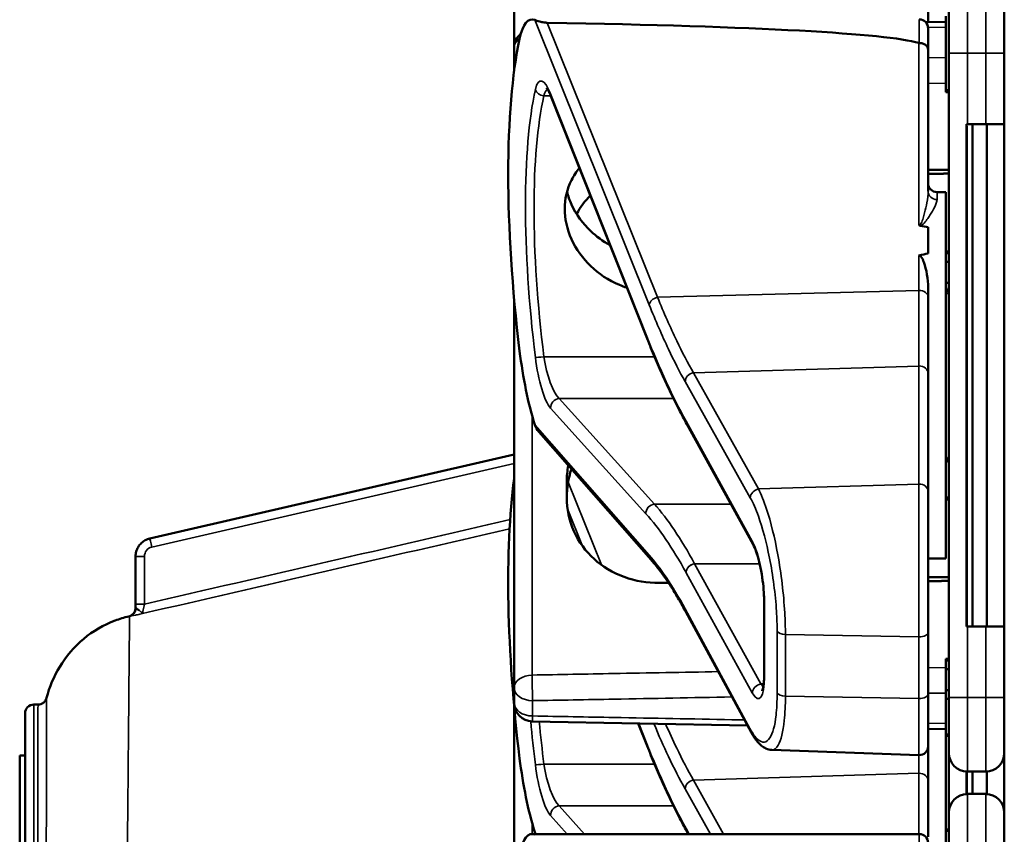
# Model space of a CAD drawing. Units: inches. Extents: x 1 to 168, y 1 to 130.
# Drawn here: x 75 to 76, y 61 to 62 of the extents above; entities that cross this region are included whole.
import ezdxf

# ---------------------------------------------------------------- set-up
doc = ezdxf.new("R2010")
doc.units = ezdxf.units.IN
doc.header["$LTSCALE"] = 7.692308
doc.header["$MEASUREMENT"] = 0
doc.layers.add('Visible (ANSI)', color=7, linetype='Continuous', lineweight=50)
doc.layers.add('Visible Narrow (ANSI)', color=7, linetype='Continuous', lineweight=35)

msp = doc.modelspace()

# ---------------------------------------------------------------- linework, layer by layer
at = {"layer": 'Visible (ANSI)'}
for p, q in [((75.3776, 62.4667), (75.3776, 62.2022)), ((76.0776, 62.2458), (76.0776, 62.3401)), ((76.1126, 62.1932), (76.1126, 62.2869)), ((76.2064, 62.2869), (76.2064, 62.1932)), ((76.1076, 62.2464), (76.0735, 62.2457)), ((76.1076, 62.2557), (76.1076, 62.1307)), ((76.0776, 62.2354), (76.0776, 62.1989)), ((75.3776, 62.2022), (75.3776, 62.1762)), ((76.0776, 61.96), (76.0776, 62.1989)), ((76.1126, 62.1932), (76.1126, 61.1032)), ((76.2064, 62.0732), (76.2064, 62.1932)), ((75.3776, 62.1762), (75.3776, 62.163)), ((76.1126, 62.1307), (76.1076, 62.1307)), ((76.1076, 62.1307), (76.1076, 62.1306)), ((76.1126, 62.1306), (76.1076, 62.1306)), ((76.1076, 62.1306), (76.1076, 62.1305)), ((76.1126, 62.1305), (76.1076, 62.1305)), ((76.1076, 62.1305), (76.1076, 62.1304)), ((76.1126, 62.1304), (76.1076, 62.1304)), ((76.1076, 62.1304), (76.1076, 62.1275)), ((75.6024, 61.7107), (75.4398, 62.1207)), ((76.1126, 62.1275), (76.1076, 62.1275)), ((76.1439, 62.0732), (76.1424, 62.0732)), ((76.1424, 61.2232), (76.1424, 62.0732)), ((76.1439, 62.0732), (76.1751, 62.0732)), ((76.1524, 61.2232), (76.1524, 62.0732)), ((76.2064, 62.0732), (76.1751, 62.0732)), ((76.1766, 61.2232), (76.1766, 62.0732)), ((76.2064, 62.0732), (76.2064, 61.2232)), ((76.1429, 61.2382), (76.1429, 62.0582)), ((76.0926, 61.9582), (76.1076, 61.9582)), ((76.1076, 61.9582), (76.1076, 61.3382)), ((76.0776, 61.8989), (76.0776, 61.8545)), ((76.1126, 61.8576), (76.1076, 61.8576)), ((76.1126, 61.855), (76.1076, 61.855)), ((76.1126, 61.8402), (76.1076, 61.8402)), ((76.0776, 61.7807), (76.0776, 61.7967)), ((76.1126, 61.805), (76.1076, 61.805)), ((76.0776, 61.6511), (76.0776, 61.7807)), ((76.1102, 61.7902), (76.1076, 61.7902)), ((75.3776, 61.7777), (75.3776, 61.1201)), ((76.0776, 61.4513), (76.0776, 61.6511)), ((75.6697, 61.5656), (75.6696, 61.5657)), ((75.7817, 61.3623), (75.6697, 61.5656)), ((75.6092, 61.3362), (75.4194, 61.5526)), ((74.7616, 61.3722), (75.3776, 61.5145)), ((75.4666, 61.4687), (75.4666, 61.4416)), ((76.0776, 61.4513), (76.0776, 61.2133)), ((76.1126, 61.4417), (76.1076, 61.4417)), ((76.1126, 61.4416), (76.1076, 61.4416)), ((76.1126, 61.4415), (76.1076, 61.4415)), ((76.1126, 61.4414), (76.1076, 61.4414)), ((76.1126, 61.4385), (76.1076, 61.4385)), ((74.7376, 61.342), (74.7376, 61.2612)), ((76.0776, 61.3382), (76.1076, 61.3382)), ((75.8002, 61.1412), (75.8002, 61.2672)), ((74.7376, 61.2612), (74.7376, 61.2551)), ((75.7782, 61.0448), (75.6681, 61.248)), ((76.0776, 61.1091), (76.0776, 61.2133)), ((76.1424, 61.2232), (76.1439, 61.2232)), ((76.1751, 61.2232), (76.1439, 61.2232)), ((76.1751, 61.2232), (76.2064, 61.2232)), ((76.2064, 61.1032), (76.2064, 61.2232)), ((76.1126, 61.1686), (76.1076, 61.1686)), ((76.1076, 61.1686), (76.1076, 61.166)), ((76.1126, 61.166), (76.1076, 61.166)), ((76.1076, 61.166), (76.1076, 61.1512)), ((76.1076, 61.1512), (76.1076, 61.116)), ((76.1126, 61.1512), (76.1076, 61.1512)), ((75.3776, 61.1201), (75.3776, 61.0942)), ((76.1126, 61.116), (76.1076, 61.116)), ((76.1076, 61.116), (76.1076, 61.1012)), ((76.0776, 61.1091), (76.0776, 61.0209)), ((76.1126, 61.1012), (76.1076, 61.1012)), ((76.1076, 61.1012), (76.1076, 61.041)), ((76.1126, 61.0094), (76.1126, 61.1032)), ((76.2064, 61.1032), (76.2064, 61.0094)), ((74.5656, 61.0914), (74.5726, 61.0914)), ((75.3776, 61.0887), (75.3776, 60.8242)), ((74.5506, 59.9504), (74.5506, 61.0764)), ((75.772, 61.0562), (75.4083, 61.0629)), ((75.6024, 61.0217), (75.5873, 61.0596)), ((76.1076, 61.05), (76.0776, 61.0505)), ((76.1126, 61.041), (76.1076, 61.041)), ((76.1076, 61.041), (76.1076, 61.0384)), ((76.1126, 61.0384), (76.1076, 61.0384)), ((76.1076, 61.0384), (76.1076, 60.8798)), ((75.8132, 61.0146), (76.0621, 61.0059)), ((76.0776, 60.9621), (76.0776, 61.0209)), ((74.5416, 59.8652), (74.5416, 61.0052)), ((74.5416, 61.0052), (74.5506, 61.0052)), ((76.1126, 61.0094), (76.1126, 60.9089)), ((76.2064, 61.0094), (76.2064, 60.9089)), ((76.1424, 60.9401), (76.1424, 60.9782)), ((76.1429, 60.9401), (76.1429, 60.9782)), ((76.1439, 60.9782), (76.1751, 60.9782)), ((76.1524, 60.9402), (76.1524, 60.9782)), ((76.1766, 60.9401), (76.1766, 60.9782)), ((76.0776, 60.8678), (76.0776, 60.9621)), ((74.5868, 60.9402), (74.5868, 60.9402)), ((74.5868, 60.94), (74.5868, 60.94)), ((74.5868, 60.9325), (74.5868, 60.9325)), ((76.1751, 60.9402), (76.1439, 60.9402)), ((74.5868, 60.9296), (74.5868, 60.9296)), ((76.1126, 60.8152), (76.1126, 60.9089)), ((76.2064, 60.9089), (76.2064, 60.8152)), ((75.4078, 60.8724), (76.0626, 60.8724)), ((75.6697, 60.8766), (75.6696, 60.8767)), ((75.672, 60.8724), (75.6697, 60.8766)), ((76.1076, 60.8798), (76.1076, 60.8777)), ((76.1126, 60.8798), (76.1076, 60.8798)), ((76.1126, 60.8777), (76.1076, 60.8777)), ((76.1076, 60.8777), (76.1076, 60.7527))]:
    msp.add_line(p, q, dxfattribs=at)
for centre, radius, start, end in [((76.0626, 62.2354), 0.015, 0, 90), ((75.4089, 62.2022), 0.0312, 129.2916, 180), ((76.0926, 61.9732), 0.015, 180, 270), ((76.0816, 61.8032), 0.0314, 326.005, 351.3122), ((76.0816, 61.4932), 0.0314, 8.6878, 33.995), ((74.5656, 61.0764), 0.015, 90, 180), ((75.4089, 61.0942), 0.0313, 180, 268.9384), ((76.0626, 61.0209), 0.015, 268, 0), ((76.1439, 61.0094), 0.0312, 180, 270), ((76.1751, 61.0094), 0.0312, 270, 0), ((76.1439, 60.9089), 0.0312, 90, 180), ((76.1751, 60.9089), 0.0312, 0, 90), ((76.0626, 60.8574), 0.015, 0, 90)]:
    msp.add_arc(centre, radius, start, end, dxfattribs=at)
for centre, major_axis, ratio, start_param, end_param in [((75.4334, 62.0604), (-0.0271, 0.1899), 0.23237, 6.148155, 6.845655), ((70.6367, 62.0604), (5.4409, 0.141), 0.023414, 0.074951, 0.490906), ((75.5551, 61.6482), (0.0981, -0.6876), 0.23237, 3.704062, 4.61959), ((76.1424, 62.0582), (0, 0.015), 0.034921, 4.712389, 6.283185), ((67.251, 61.6482), (-8.8772, -0.23), 0.023414, 3.247854, 3.261174), ((67.251, 61.6482), (-8.8772, -0.23), 0.023414, 3.018814, 3.034118), ((75.4334, 61.6779), (-0.0271, 0.1899), 0.23237, 1.477997, 2.175497), ((75.5551, 60.9592), (0.0981, -0.6876), 0.23237, 3.833748, 4.61959), ((76.1424, 61.2382), (0, 0.015), 0.034921, 3.141593, 4.712389), ((75.4334, 60.9889), (-0.0271, 0.1899), 0.23237, 1.477997, 2.175497), ((75.4334, 60.6824), (-0.0271, 0.1899), 0.23237, 6.148155, 6.845655)]:
    msp.add_ellipse(centre, major_axis=major_axis, ratio=ratio, start_param=start_param, end_param=end_param, dxfattribs=at)
for points, knots in [([(75.4335, 62.2448), (75.4327, 62.2448), (75.4319, 62.2448), (75.4301, 62.245), (75.4291, 62.2451), (75.4256, 62.2456), (75.4229, 62.2463), (75.4172, 62.2477), (75.414, 62.2488), (75.4125, 62.2494)], [0.16237387, 0.16237387, 0.16237387, 0.16237387, 0.16846071, 0.16846071, 0.1759696, 0.1759696, 0.20043322, 0.20043322, 0.24827021, 0.24827021, 0.24827021, 0.24827021]), ([(76.0776, 62.1989), (76.0776, 62.199), (76.0776, 62.199), (76.0776, 62.2006), (76.0772, 62.2021), (76.0757, 62.2048), (76.0745, 62.2061), (76.0718, 62.2082), (76.0701, 62.209), (76.0665, 62.2101), (76.0646, 62.2104), (76.0626, 62.2104)], [-0.06005679, -0.06005679, -0.06005679, -0.06005679, -0.05969637, -0.05969637, -0.04464303, -0.04464303, -0.02975295, -0.02975295, -0.01487377, -0.01487377, 0, 0, 0, 0]), ([(75.4398, 62.1207), (75.4388, 62.1232), (75.4378, 62.1254), (75.4359, 62.1292), (75.435, 62.1308), (75.4335, 62.1332), (75.4328, 62.1341), (75.4323, 62.1346), (75.4323, 62.1347), (75.4323, 62.1347)], [-1.7888589, -1.7888589, -1.7888589, -1.7888589, -1.6417608, -1.6417608, -1.4946627, -1.4946627, -1.3475645, -1.3475645, -1.2837104, -1.2837104, -1.2837104, -1.2837104]), ([(75.5682, 61.7967), (75.564, 61.798), (75.5598, 61.7996), (75.5372, 61.8089), (75.5203, 61.8202), (75.4938, 61.8458), (75.4823, 61.8617), (75.4669, 61.8956), (75.4631, 61.9137), (75.4631, 61.9466), (75.4669, 61.9635), (75.4783, 61.9859), (75.4828, 61.9927), (75.488, 61.999)], [0.1119471, 0.1119471, 0.1119471, 0.1119471, 0.1442651, 0.1442651, 0.2885302, 0.2885302, 0.4327704, 0.4327704, 0.5770105, 0.5770105, 0.7212507, 0.7212507, 0.7902848, 0.7902848, 0.7902848, 0.7902848]), ([(75.467, 61.9588), (75.4689, 61.9516), (75.4714, 61.9444), (75.4823, 61.9205), (75.4938, 61.9048), (75.5164, 61.8834), (75.5275, 61.8752), (75.5397, 61.8686)], [1.8118853, 1.8118853, 1.8118853, 1.8118853, 1.8722104, 1.8722104, 2.0162213, 2.0162213, 2.117631, 2.117631, 2.117631, 2.117631]), ([(76.0621, 61.9023), (76.0621, 61.9023), (76.0621, 61.9023), (76.0623, 61.9021), (76.0625, 61.902), (76.0629, 61.9017), (76.0631, 61.9016), (76.0636, 61.9014), (76.0639, 61.9014), (76.0642, 61.9013)], [-0.000044042, -0.000044042, -0.000044042, -0.000044042, 0, 0, 0.002429277, 0.002429277, 0.004561471, 0.004561471, 0.006961386, 0.006961386, 0.006961386, 0.006961386]), ([(76.0621, 61.851), (76.0623, 61.851), (76.0624, 61.851), (76.0626, 61.851), (76.0629, 61.851), (76.0632, 61.851), (76.0637, 61.8508), (76.064, 61.8507), (76.0647, 61.8502), (76.0651, 61.8498), (76.0678, 61.8467), (76.0692, 61.8429), (76.0748, 61.8272), (76.0776, 61.811), (76.0776, 61.7967)], [0.5495959, 0.5495959, 0.5495959, 0.5495959, 0.5509791, 0.5509791, 0.5509791, 0.5532545, 0.5532545, 0.5555298, 0.5555298, 0.5600805, 0.5600805, 0.5929007, 0.5929007, 0.7175498, 0.7175498, 0.7175498, 0.7175498]), ([(75.6696, 61.5657), (75.665, 61.5739), (75.6605, 61.5824), (75.6515, 61.5999), (75.6469, 61.609), (75.6379, 61.6278), (75.6334, 61.6375), (75.6245, 61.6574), (75.62, 61.6677), (75.6112, 61.6888), (75.6068, 61.6996), (75.6024, 61.7107)], [-1.5754672, -1.5754672, -1.5754672, -1.5754672, -1.5309205, -1.5309205, -1.4863738, -1.4863738, -1.4418271, -1.4418271, -1.3972804, -1.3972804, -1.3527337, -1.3527337, -1.3527337, -1.3527337]), ([(75.4692, 61.4958), (75.4675, 61.4867), (75.4666, 61.4776), (75.4666, 61.4687), (75.4666, 61.4687), (75.4666, 61.4687)], [1.72578818, 1.72578818, 1.72578818, 1.72578818, 1.79507753, 1.79507753, 1.79527337, 1.79527337, 1.79527337, 1.79527337]), ([(75.4666, 61.4416), (75.4666, 61.4416), (75.4666, 61.4416), (75.4666, 61.4225), (75.4706, 61.4026), (75.4867, 61.3665), (75.4988, 61.3503), (75.5266, 61.3251), (75.5442, 61.3143), (75.5825, 61.3003), (75.6031, 61.2969), (75.6226, 61.2971)], [1.7936569, 1.7936569, 1.7936569, 1.7936569, 1.7938527, 1.7938527, 1.9444861, 1.9444861, 2.0951195, 2.0951195, 2.2458025, 2.2458025, 2.3941094, 2.3941094, 2.3941094, 2.3941094]), ([(74.7376, 61.342), (74.7376, 61.3448), (74.738, 61.3476), (74.7395, 61.3529), (74.7406, 61.3555), (74.7434, 61.3603), (74.7452, 61.3625), (74.7492, 61.3663), (74.7514, 61.368), (74.7563, 61.3706), (74.7589, 61.3716), (74.7616, 61.3722)], [4.712389, 4.712389, 4.712389, 4.712389, 4.981153, 4.981153, 5.249917, 5.249917, 5.518681, 5.518681, 5.787445, 5.787445, 6.056209, 6.056209, 6.056209, 6.056209]), ([(75.8002, 61.2672), (75.8002, 61.2729), (75.8, 61.2792), (75.7989, 61.2926), (75.7981, 61.2996), (75.796, 61.3138), (75.7947, 61.321), (75.7917, 61.3344), (75.79, 61.3407), (75.7865, 61.3515), (75.7847, 61.356), (75.7826, 61.3605), (75.7821, 61.3614), (75.7817, 61.3623)], [0, 0, 0, 0, 0.283534, 0.283534, 0.578135, 0.578135, 0.879932, 0.879932, 1.184742, 1.184742, 1.481234, 1.481234, 1.570796, 1.570796, 1.570796, 1.570796]), ([(75.6681, 61.248), (75.6641, 61.2554), (75.6601, 61.2625), (75.6521, 61.2761), (75.6482, 61.2826), (75.6402, 61.295), (75.6363, 61.3009), (75.6285, 61.3121), (75.6246, 61.3173), (75.6169, 61.3272), (75.613, 61.3319), (75.6092, 61.3362)], [-1.5803128, -1.5803128, -1.5803128, -1.5803128, -1.5366571, -1.5366571, -1.4930014, -1.4930014, -1.4493458, -1.4493458, -1.4056901, -1.4056901, -1.3620344, -1.3620344, -1.3620344, -1.3620344]), ([(74.7376, 61.2551), (74.7376, 61.2523), (74.7368, 61.2494), (74.7352, 61.247), (74.7332, 61.2438), (74.7299, 61.2415), (74.7262, 61.2406)], [0, 0, 0, 0, 0.4285377, 0.4285377, 0.4285377, 0.9951713, 0.9951713, 0.9951713, 0.9951713]), ([(74.7438, 61.2508), (74.7436, 61.2509), (74.7411, 61.2527), (74.7392, 61.2535), (74.7383, 61.2542)], [0.3804569, 0.3804569, 0.3804569, 0.3804569, 0.4285714, 1, 1, 1, 1]), ([(74.5871, 61.1028), (74.5918, 61.1211), (74.5994, 61.1389), (74.6201, 61.1729), (74.6338, 61.1894), (74.6656, 61.2157), (74.6838, 61.2261), (74.7105, 61.2363), (74.7182, 61.2387), (74.7261, 61.2406)], [0, 0, 0, 0, 0.1441955, 0.1441955, 0.3032968, 0.3032968, 0.4588633, 0.4588633, 0.5204854, 0.5204854, 0.5204854, 0.5204854]), ([(75.797, 61.1146), (75.797, 61.1146), (75.7971, 61.1147), (75.7974, 61.1155), (75.7978, 61.1165), (75.7986, 61.12), (75.7991, 61.1226), (75.7998, 61.1288), (75.8001, 61.1325), (75.8002, 61.138), (75.8002, 61.1396), (75.8002, 61.1412)], [-0.735885, -0.735885, -0.735885, -0.735885, -0.6666041, -0.6666041, -0.5022742, -0.5022742, -0.2916006, -0.2916006, -0.0809269, -0.0809269, 0, 0, 0, 0]), ([(74.5726, 61.0914), (74.5741, 61.0914), (74.5757, 61.0916), (74.5788, 61.0926), (74.5802, 61.0934), (74.5828, 61.0953), (74.584, 61.0966), (74.5858, 61.0992), (74.5865, 61.1007), (74.587, 61.1025), (74.5871, 61.1026), (74.5871, 61.1028)], [0, 0, 0, 0, 0.01194276, 0.01194276, 0.02432416, 0.02432416, 0.03675887, 0.03675887, 0.0490747, 0.0490747, 0.05038054, 0.05038054, 0.05038054, 0.05038054]), ([(75.8132, 61.0146), (75.8097, 61.0147), (75.8064, 61.0156), (75.8005, 61.0182), (75.798, 61.0199), (75.7933, 61.0237), (75.7912, 61.0259), (75.7872, 61.0305), (75.7854, 61.0331), (75.7817, 61.0386), (75.7799, 61.0416), (75.7782, 61.0448)], [1.0616585, 1.0616585, 1.0616585, 1.0616585, 1.1653894, 1.1653894, 1.2691202, 1.2691202, 1.3728511, 1.3728511, 1.4765819, 1.4765819, 1.5803128, 1.5803128, 1.5803128, 1.5803128]), ([(75.6696, 60.8767), (75.665, 60.8849), (75.6605, 60.8934), (75.6515, 60.9109), (75.6469, 60.92), (75.6379, 60.9388), (75.6334, 60.9485), (75.6245, 60.9684), (75.62, 60.9787), (75.6112, 60.9998), (75.6068, 61.0106), (75.6024, 61.0217)], [-1.5754672, -1.5754672, -1.5754672, -1.5754672, -1.5309205, -1.5309205, -1.4863738, -1.4863738, -1.4418271, -1.4418271, -1.3972804, -1.3972804, -1.3527337, -1.3527337, -1.3527337, -1.3527337])]:
    msp.add_open_spline(points, degree=3, knots=knots, dxfattribs=at)
for points in [[(76.0626, 62.2104), (76.0624, 62.2104), (76.0623, 62.2105), (76.0621, 62.2105)], [(75.5064, 61.9526), (75.4975, 61.9434), (75.4896, 61.9328), (75.4833, 61.9212)], [(75.4125, 61.5647), (75.4138, 61.5605), (75.4162, 61.5561), (75.4194, 61.5526)], [(75.4666, 61.4422), (75.4666, 61.4577), (75.4692, 61.4741), (75.4744, 61.4898)], [(74.7493, 61.2452), (74.7487, 61.246), (74.7482, 61.2467), (74.7477, 61.2473)], [(74.5871, 61.1028), (74.5871, 61.1028), (74.5871, 61.1028), (74.5871, 61.1028)], [(75.4125, 60.8757), (75.4128, 60.8746), (75.4132, 60.8735), (75.4137, 60.8724)]]:
    msp.add_open_spline(points, degree=3, dxfattribs=at)
for points, weights in [([(76.1126, 61.9958), (76.0951, 61.996), (76.0776, 61.9961)], [2.19231371403, 2.19119752139, 2.1900809831]), ([(76.0776, 61.9892), (76.0951, 61.9894), (76.1126, 61.9895)], [2.1900809831, 2.19119752139, 2.19231371403]), ([(75.6226, 61.2971), (75.6307, 61.2971), (75.6387, 61.2972)], [2.16146392191, 2.16196419952, 2.16246440829]), ([(76.1126, 61.3068), (76.0951, 61.307), (76.0776, 61.3071)], [2.19231371403, 2.19119752139, 2.1900809831]), ([(76.0776, 61.3002), (76.0951, 61.3004), (76.1126, 61.3005)], [2.1900809831, 2.19119752139, 2.19231371403])]:
    msp.add_rational_spline(points, weights, degree=2, dxfattribs=at)
at = {"layer": 'Visible Narrow (ANSI)'}
for p, q in [((76.1439, 62.3182), (76.1439, 62.1932)), ((76.1751, 62.1932), (76.1751, 62.3182)), ((75.4125, 62.2494), (75.606, 61.7673)), ((76.0626, 62.2104), (76.0626, 62.2504)), ((75.62, 61.7803), (75.4335, 62.2448)), ((76.0776, 62.2366), (76.1076, 62.2372)), ((76.0621, 62.2105), (76.0621, 61.9023)), ((76.1076, 62.1854), (76.0776, 62.1859)), ((76.1439, 62.1932), (76.1126, 62.1932)), ((76.1439, 62.0732), (76.1439, 62.1932)), ((76.1439, 62.1932), (76.1751, 62.1932)), ((76.1751, 62.1932), (76.2064, 62.1932)), ((76.1751, 62.1932), (76.1751, 62.0732)), ((76.0776, 62.1427), (76.1076, 62.1421)), ((75.4279, 62.1213), (75.4395, 62.1213)), ((75.6018, 61.7142), (75.4392, 62.1243)), ((76.1126, 62.1275), (76.1076, 62.1275)), ((76.1424, 62.0582), (76.1429, 62.0582)), ((76.0926, 61.9582), (76.0926, 61.9456)), ((76.0621, 61.851), (76.0621, 61.7918)), ((75.62, 61.7803), (76.0621, 61.7918)), ((76.0621, 61.7918), (76.0621, 61.6641)), ((75.6149, 61.6798), (75.4279, 61.6798)), ((75.6808, 61.6526), (76.0621, 61.6641)), ((76.0621, 61.6641), (76.0621, 61.4643)), ((75.7909, 61.4561), (75.6808, 61.6526)), ((75.6668, 61.6376), (75.7769, 61.4411)), ((75.6148, 61.4304), (75.4537, 61.609)), ((75.4537, 61.609), (75.647, 61.609)), ((75.4081, 61.1413), (75.4081, 61.5798)), ((75.4392, 61.5927), (75.6004, 61.4141)), ((75.606, 61.3441), (75.4125, 61.5647)), ((75.7803, 61.3676), (75.6683, 61.5709)), ((74.765, 61.3577), (75.3776, 61.4992)), ((75.5252, 61.3276), (75.4689, 61.4678)), ((76.0621, 61.4643), (75.7909, 61.4561)), ((76.0621, 61.2059), (76.0621, 61.4643)), ((75.6148, 61.4304), (75.7441, 61.4304)), ((76.1126, 61.4385), (76.1076, 61.4385)), ((75.4679, 61.4223), (75.4931, 61.3595)), ((74.7526, 61.2613), (74.7526, 61.3422)), ((75.7928, 61.3295), (75.6827, 61.3295)), ((75.7948, 61.1262), (75.6828, 61.3295)), ((75.6828, 61.3295), (75.7928, 61.3295)), ((75.6683, 61.3145), (75.7803, 61.1112)), ((75.8008, 61.1393), (75.8008, 61.2653)), ((75.7769, 61.05), (75.6668, 61.2532)), ((76.1429, 61.2382), (76.1424, 61.2382)), ((75.8223, 61.2153), (75.8223, 61.111)), ((76.1439, 61.1032), (76.1439, 61.2232)), ((76.1751, 61.2232), (76.1751, 61.1032)), ((75.8363, 61.1055), (75.8363, 61.2098)), ((75.8363, 61.2098), (76.0621, 61.2059)), ((76.0621, 61.2059), (76.0621, 61.1016)), ((76.1076, 61.1542), (76.0776, 61.1537)), ((75.7995, 61.1262), (75.7948, 61.1262)), ((75.4089, 61.0721), (75.4089, 61.098)), ((76.0621, 61.1016), (75.8363, 61.1055)), ((76.0621, 61.0059), (76.0621, 61.1016)), ((76.0776, 61.1104), (76.1076, 61.1109)), ((76.1439, 61.1032), (76.1126, 61.1032)), ((76.1439, 61.1032), (76.1439, 60.9782)), ((76.1751, 61.1032), (76.1439, 61.1032)), ((76.1751, 61.1032), (76.2064, 61.1032)), ((76.1751, 60.9782), (76.1751, 61.1032)), ((74.5656, 61.0914), (74.5656, 59.9391)), ((75.6018, 61.0252), (75.5882, 61.0596)), ((76.1076, 61.0591), (76.0776, 61.0597)), ((76.0621, 61.0059), (76.0621, 60.9751)), ((75.6149, 60.9908), (75.4279, 60.9908)), ((75.6808, 60.9636), (76.0621, 60.9751)), ((75.7318, 60.8724), (75.6808, 60.9636)), ((76.0621, 60.9751), (76.0621, 60.8724)), ((75.6668, 60.9486), (75.7095, 60.8724)), ((76.1439, 60.9402), (76.1439, 60.8152)), ((76.1751, 60.8152), (76.1751, 60.9402)), ((75.4966, 60.8724), (75.4537, 60.92)), ((75.4537, 60.92), (75.647, 60.92)), ((75.4392, 60.9037), (75.4675, 60.8724)), ((75.4081, 60.8724), (75.4081, 60.8908)), ((75.6735, 60.8724), (75.6683, 60.8819)), ((75.4154, 60.8724), (75.4125, 60.8757)), ((76.0626, 60.8324), (76.0626, 60.8724))]:
    msp.add_line(p, q, dxfattribs=at)
for centre, major_axis, ratio, start_param, end_param in [((75.4089, 62.2022), (-0.0313, 0), 0.707107, 5.488859, 6.283185), ((75.4089, 62.1762), (-0.0313, 0), 0.707107, 5.810676, 6.283185), ((75.4089, 62.1762), (-0.0312, 0), 0.67816, 0, 0.261612), ((75.4342, 62.0613), (0.0121, -0.085), 0.23237, 2.372967, 3.699917), ((75.5562, 61.6462), (0.0834, -0.5847), 0.23237, 3.699917, 4.623735), ((75.4279, 62.1338), (0.0147, -0.0032), 0.824073, 3.556796, 4.889992), ((75.4487, 62.0632), (-0.0124, 0.0699), 0.279448, 0.113966, 0.541762), ((75.5707, 61.6482), (-0.0837, 0.5697), 0.238231, 0.55649, 1.480308), ((75.4537, 62.1263), (-0.0139, -0.0055), 0.716573, 5.949422, 6.283185), ((76.0926, 61.96), (-0.015, 0), 0.959418, 0, 1.570796), ((75.6205, 61.7692), (-0.0139, -0.0056), 0.722482, 4.466195, 5.94635), ((76.0626, 61.7807), (0.015, 0), 0.741502, 0, 1.605703), ((75.6163, 61.7162), (-0.0139, -0.0055), 0.716573, 5.949422, 6.283185), ((75.6668, 62.5317), (-0.1572, 1.1019), 0.23237, 2.372967, 2.595701), ((75.4279, 61.6806), (-0.0149, -0.0018), 0.055086, 0.230899, 1.564096), ((75.4487, 61.6759), (-0.0124, 0.0699), 0.279448, 1.46558, 2.79253), ((75.4342, 61.674), (0.0121, -0.085), 0.23237, 4.623735, 5.950685), ((76.0626, 61.6511), (0.015, 0), 0.869094, 0, 1.605703), ((75.6813, 61.6395), (0.0131, 0.0073), 0.843023, 1.165702, 2.702821), ((75.4537, 61.5947), (0.0111, 0.01), 0.9234, 0.876225, 2.503932), ((75.6683, 61.5057), (0.0107, -0.075), 0.23237, 2.59103, 2.595701), ((75.6827, 61.573), (-0.0131, -0.0073), 0.840737, 5.847501, 6.283185), ((75.6828, 61.5728), (-0.0131, -0.0072), 0.838517, 5.850432, 6.283185), ((76.0626, 61.4513), (0.015, 0), 0.869094, 0, 1.605703), ((75.7914, 61.443), (0.0131, 0.0073), 0.843023, 1.165702, 2.702821), ((75.6148, 61.4161), (0.0111, 0.01), 0.9234, 0.876225, 2.503932), ((75.6828, 60.3153), (0.164, -1.1664), 0.2295, 2.591906, 2.809969), ((75.6683, 60.3134), (-0.1642, 1.1514), 0.23237, 5.732638, 5.950685), ((74.765, 61.3576), (-0.0034, 0.0146), 0.001795, 4.720163, 6.283185), ((75.7803, 61.3024), (-0.0107, 0.075), 0.23237, 4.161826, 5.732622), ((75.7948, 61.3695), (-0.0131, -0.0072), 0.838517, 5.850432, 6.283185), ((74.7686, 61.3422), (-0.016, 0), 0.999968, 4.939365, 6.283185), ((74.7526, 61.342), (-0.015, 0), 0.007978, 4.712389, 6.283185), ((75.6205, 61.3461), (-0.0113, -0.0099), 0.920584, 5.658189, 6.283185), ((75.6828, 61.3164), (0.0131, 0.0072), 0.838517, 1.138043, 2.708839), ((75.6828, 61.3816), (-0.011, 0.0599), 0.287139, 2.56902, 2.571337), ((75.6683, 61.3797), (0.0107, -0.075), 0.23237, 5.730493, 5.732622), ((75.8152, 61.2672), (-0.015, 0), 0.494647, 0, 0.266052), ((75.6813, 61.2551), (-0.0132, -0.0071), 0.83394, 5.856267, 6.283185), ((74.7403, 61.2433), (-0.0142, -0.0027), 0.006595, 6.281802, 6.702287), ((75.8368, 61.2172), (-0.015, 0), 0.494647, 0.266052, 1.53589), ((76.0626, 61.2133), (0.015, 0), 0.494647, 4.677482, 6.283185), ((75.4089, 61.1201), (-0.0312, 0), 0.67816, 4.738569, 6.283185), ((75.4089, 61.1201), (-0.0006, 0.0312), 0.018525, 0.825355, 2.356023), ((75.7803, 61.1764), (-0.0107, 0.075), 0.23237, 2.59103, 4.161826), ((75.8152, 61.1412), (-0.015, 0), 0.494647, 0, 0.266052), ((75.4089, 61.1201), (-0.0313, 0), 0.707107, 0, 1.570796), ((75.7948, 61.1131), (0.0131, 0.0072), 0.838517, 1.138043, 2.708839), ((75.7948, 61.1783), (0.011, -0.0599), 0.287139, 5.71293, 5.912116), ((75.8368, 61.113), (-0.015, 0), 0.494647, 0.266052, 1.53589), ((76.0626, 61.1091), (0.015, 0), 0.494647, 4.677482, 6.283185), ((75.4089, 61.0942), (-0.0312, 0), 0.707107, 0, 1.570796), ((75.5562, 60.9572), (0.0834, -0.5847), 0.23237, 4.497266, 4.623735), ((75.4089, 61.0942), (-0.0006, -0.0312), 0.018523, 0, 0.78557), ((75.5707, 60.9592), (-0.0837, 0.5697), 0.238231, 1.353154, 1.480308), ((75.7914, 61.052), (-0.0132, -0.0071), 0.83394, 5.856267, 6.283185), ((75.6163, 61.0272), (-0.0139, -0.0055), 0.716573, 5.949422, 6.283185), ((75.6668, 61.8427), (-0.1572, 1.1019), 0.23237, 2.372967, 2.595701), ((75.4279, 60.9916), (-0.0149, -0.0018), 0.055086, 0.230899, 1.564096), ((75.4342, 60.985), (0.0121, -0.085), 0.23237, 4.623735, 5.950685), ((75.4487, 60.9869), (-0.0124, 0.0699), 0.279448, 1.46558, 2.79253), ((75.6813, 60.9505), (0.0131, 0.0073), 0.843023, 1.165702, 2.702821), ((76.0626, 60.9621), (0.015, 0), 0.869094, 0, 1.605703), ((75.4537, 60.9057), (0.0111, 0.01), 0.9234, 0.876225, 2.503932), ((75.6683, 60.8167), (0.0107, -0.075), 0.23237, 2.59103, 2.595701), ((75.6827, 60.884), (-0.0131, -0.0073), 0.840737, 5.847501, 6.283185), ((75.6828, 60.8838), (-0.0131, -0.0072), 0.838517, 5.850432, 6.283185)]:
    msp.add_ellipse(centre, major_axis=major_axis, ratio=ratio, start_param=start_param, end_param=end_param, dxfattribs=at)
for points, knots in [([(76.0776, 61.96), (76.0776, 61.9539), (76.0768, 61.9473), (76.0745, 61.9348), (76.0732, 61.9291), (76.0709, 61.9203), (76.0701, 61.9173), (76.0682, 61.9114), (76.0672, 61.9083), (76.0652, 61.9043), (76.0645, 61.9031), (76.0631, 61.9022), (76.0625, 61.9022), (76.0621, 61.9023)], [-0.3721449, -0.3721449, -0.3721449, -0.3721449, -0.2675208, -0.2675208, -0.1860686, -0.1860686, -0.1453425, -0.1453425, -0.1046164, -0.1046164, -0.087268, -0.087268, -0.0800192, -0.0800192, -0.0800192, -0.0800192]), ([(76.0642, 61.9013), (76.0643, 61.9013), (76.0643, 61.9013), (76.0664, 61.9019), (76.0678, 61.903), (76.0718, 61.9065), (76.0738, 61.9091), (76.0775, 61.9142), (76.0792, 61.9166), (76.0838, 61.9238), (76.0864, 61.9282), (76.0909, 61.9374), (76.0926, 61.9419), (76.0926, 61.9456)], [0.0868809, 0.0868809, 0.0868809, 0.0868809, 0.087268, 0.087268, 0.1046164, 0.1046164, 0.1453425, 0.1453425, 0.1860686, 0.1860686, 0.2675208, 0.2675208, 0.3721449, 0.3721449, 0.3721449, 0.3721449]), ([(75.6808, 61.6526), (75.6713, 61.6692), (75.6619, 61.6873), (75.6416, 61.7295), (75.6307, 61.7541), (75.62, 61.7803)], [-1.5803128, -1.5803128, -1.5803128, -1.5803128, -1.4791929, -1.4791929, -1.3620344, -1.3620344, -1.3620344, -1.3620344]), ([(75.606, 61.7673), (75.6168, 61.7406), (75.6276, 61.7157), (75.6479, 61.6729), (75.6574, 61.6545), (75.6668, 61.6376)], [1.3620344, 1.3620344, 1.3620344, 1.3620344, 1.4791929, 1.4791929, 1.5803128, 1.5803128, 1.5803128, 1.5803128]), ([(75.8363, 61.2098), (75.8363, 61.2215), (75.8359, 61.2339), (75.8333, 61.2785), (75.8292, 61.3128), (75.8182, 61.3735), (75.8117, 61.4003), (75.8001, 61.4355), (75.7955, 61.447), (75.7909, 61.4561)], [0, 0, 0, 0, 0.22408, 0.22408, 0.776311, 0.776311, 1.271081, 1.271081, 1.580313, 1.580313, 1.580313, 1.580313]), ([(75.7769, 61.4411), (75.7816, 61.4328), (75.7862, 61.4222), (75.7977, 61.39), (75.8042, 61.3655), (75.8152, 61.3098), (75.8194, 61.2783), (75.8219, 61.2374), (75.8223, 61.226), (75.8223, 61.2153)], [-1.580313, -1.580313, -1.580313, -1.580313, -1.271081, -1.271081, -0.776311, -0.776311, -0.22408, -0.22408, 0, 0, 0, 0]), ([(75.6668, 61.2532), (75.656, 61.2732), (75.6452, 61.2911), (75.6249, 61.3211), (75.6154, 61.3335), (75.606, 61.3441)], [-1.5803128, -1.5803128, -1.5803128, -1.5803128, -1.4645259, -1.4645259, -1.3620344, -1.3620344, -1.3620344, -1.3620344]), ([(75.6683, 61.3145), (75.6683, 61.3163), (75.6687, 61.318), (75.6701, 61.3214), (75.6712, 61.3229), (75.6739, 61.3257), (75.6755, 61.3269), (75.679, 61.3287), (75.6809, 61.3293), (75.6827, 61.3295)], [0, 0, 0, 0, 0.25, 0.25, 0.5, 0.5, 0.75, 0.75, 0.999618, 0.999618, 0.999618, 0.999618]), ([(74.7383, 61.2542), (74.7381, 61.251), (74.7369, 61.2479), (74.735, 61.2456), (74.733, 61.2432), (74.7303, 61.2414), (74.7273, 61.2408)], [0.0000005, 0.0000005, 0.0000005, 0.0000005, 0.5, 0.5, 0.5, 0.9999411, 0.9999411, 0.9999411, 0.9999411]), ([(74.7477, 61.2473), (74.7475, 61.2475), (74.7461, 61.249), (74.7448, 61.2501), (74.7438, 61.2508)], [0.1027309, 0.1027309, 0.1027309, 0.1027309, 0.1428571, 0.3804569, 0.3804569, 0.3804569, 0.3804569]), ([(74.7493, 61.2452), (74.7493, 61.2453), (74.7495, 61.2466), (74.7507, 61.252), (74.7519, 61.2578), (74.7526, 61.2613)], [0, 0, 0, 0, 0.285714, 0.571429, 1, 1, 1, 1]), ([(74.7133, 60.0053), (74.7149, 60.0937), (74.7164, 60.1951), (74.719, 60.3916), (74.7201, 60.4867), (74.7221, 60.6714), (74.723, 60.7608), (74.7245, 60.9228), (74.7252, 60.9956), (74.7262, 61.1155), (74.7266, 61.1627), (74.7272, 61.2236), (74.7273, 61.2393), (74.7273, 61.2408)], [0, 0, 0, 0, 0.189039, 0.189039, 0.355019, 0.355019, 0.519995, 0.519995, 0.684182, 0.684182, 0.84782, 0.84782, 1, 1, 1, 1]), ([(74.7273, 61.2408), (74.7291, 61.2411), (74.7326, 61.2417), (74.7372, 61.2427), (74.7395, 61.2431), (74.7422, 61.2437), (74.7449, 61.2443), (74.7463, 61.2446), (74.7478, 61.2449), (74.7493, 61.2452)], [-0.08061583, -0.08061583, -0.08061583, -0.08061583, -0.03454591, -0.03454591, -0.03454591, -0.0115105, -0.0115105, -0.0115105, 0.00000721, 0.00000721, 0.00000721, 0.00000721]), ([(75.7228, 61.1471), (75.6637, 61.146), (75.6046, 61.1449), (75.4997, 61.143), (75.4539, 61.1421), (75.4081, 61.1413)], [1.0678637, 1.0678637, 1.0678637, 1.0678637, 1.5182003, 1.5182003, 1.867541, 1.867541, 1.867541, 1.867541]), ([(74.5846, 60.0775), (74.5848, 60.1517), (74.5851, 60.2366), (74.5853, 60.323), (74.5855, 60.3994), (74.5857, 60.4792), (74.5859, 60.5553), (74.5861, 60.6315), (74.5863, 60.7061), (74.5864, 60.773), (74.5866, 60.8399), (74.5867, 60.9001), (74.5868, 60.9497), (74.5869, 60.9993), (74.587, 61.0381), (74.5871, 61.0643), (74.5871, 61.0898), (74.5871, 61.1028), (74.5871, 61.1028)], [0, 0, 0, 0, 0.0923904, 0.0923904, 0.0923904, 0.1739019, 0.1739019, 0.1739019, 0.2554268, 0.2554268, 0.2554268, 0.3369567, 0.3369567, 0.3369567, 0.4184892, 0.4184892, 0.4184892, 0.4981321, 0.4981321, 0.4981321, 0.4981321]), ([(75.4089, 61.098), (75.4547, 61.0988), (75.5005, 61.0997), (75.6128, 61.1018), (75.6791, 61.103), (75.7455, 61.1042), (75.7457, 61.1042), (75.7458, 61.1042), (75.746, 61.1042)], [-1.867541, -1.867541, -1.867541, -1.867541, -1.5182003, -1.5182003, -1.0121335, -1.0121335, -1.0121335, -1.0109362, -1.0109362, -1.0109362, -1.0109362]), ([(75.8223, 61.111), (75.8223, 61.0972), (75.8217, 61.0845), (75.8185, 61.0558), (75.8149, 61.0426), (75.8045, 61.0261), (75.7972, 61.0253), (75.7852, 61.0365), (75.7811, 61.0423), (75.7769, 61.05)], [0, 0, 0, 0, 0.289432, 0.289432, 0.752523, 0.752523, 1.30318, 1.30318, 1.580313, 1.580313, 1.580313, 1.580313]), ([(75.8132, 61.0146), (75.8173, 61.0145), (75.821, 61.0172), (75.8289, 61.0309), (75.8324, 61.0454), (75.8356, 61.0766), (75.8363, 61.0905), (75.8363, 61.1055)], [-1.061659, -1.061659, -1.061659, -1.061659, -0.752523, -0.752523, -0.289432, -0.289432, 0, 0, 0, 0]), ([(74.5726, 61.0914), (74.5726, 61.0914), (74.5725, 61.0786), (74.5724, 61.0278), (74.5723, 60.9897), (74.5721, 60.8921), (74.572, 60.8329), (74.5717, 60.7014), (74.5715, 60.6281), (74.5711, 60.4785), (74.5709, 60.4), (74.5704, 60.2402), (74.5701, 60.1568), (74.5698, 60.0841)], [0.5018509, 0.5018509, 0.5018509, 0.5018509, 0.5815108, 0.5815108, 0.6630433, 0.6630433, 0.7445732, 0.7445732, 0.8260981, 0.8260981, 0.9076096, 0.9076096, 1, 1, 1, 1]), ([(75.767, 61.0654), (75.7599, 61.0656), (75.7527, 61.0657), (75.7455, 61.0658), (75.6791, 61.0671), (75.6128, 61.0683), (75.5005, 61.0704), (75.4547, 61.0712), (75.4089, 61.0721)], [0.9575169, 0.9575169, 0.9575169, 0.9575169, 1.0121334, 1.0121334, 1.0121334, 1.5182002, 1.5182002, 1.8675409, 1.8675409, 1.8675409, 1.8675409]), ([(75.6139, 61.0591), (75.622, 61.0396), (75.6303, 61.0211), (75.6479, 60.9839), (75.6574, 60.9655), (75.6668, 60.9486)], [1.3905521, 1.3905521, 1.3905521, 1.3905521, 1.4791929, 1.4791929, 1.5803128, 1.5803128, 1.5803128, 1.5803128]), ([(75.6808, 60.9636), (75.6713, 60.9802), (75.6619, 60.9983), (75.6462, 61.0309), (75.6399, 61.0445), (75.6337, 61.0587)], [-1.5803128, -1.5803128, -1.5803128, -1.5803128, -1.4791929, -1.4791929, -1.4118846, -1.4118846, -1.4118846, -1.4118846])]:
    msp.add_open_spline(points, degree=3, knots=knots, dxfattribs=at)
for points in [[(75.3709, 61.4042), (75.1648, 61.3565), (74.9587, 61.3089), (74.7526, 61.2613)], [(74.7493, 61.2452), (74.9561, 61.2931), (75.163, 61.3409), (75.3699, 61.3887)], [(74.7526, 61.2613), (74.7487, 61.2613), (74.7409, 61.2613), (74.7376, 61.2612), (74.7376, 61.2612)], [(74.7383, 61.2542), (74.7379, 61.2545), (74.7376, 61.2548), (74.7376, 61.2551)]]:
    msp.add_open_spline(points, degree=3, dxfattribs=at)

doc.saveas('drawing.dxf')
